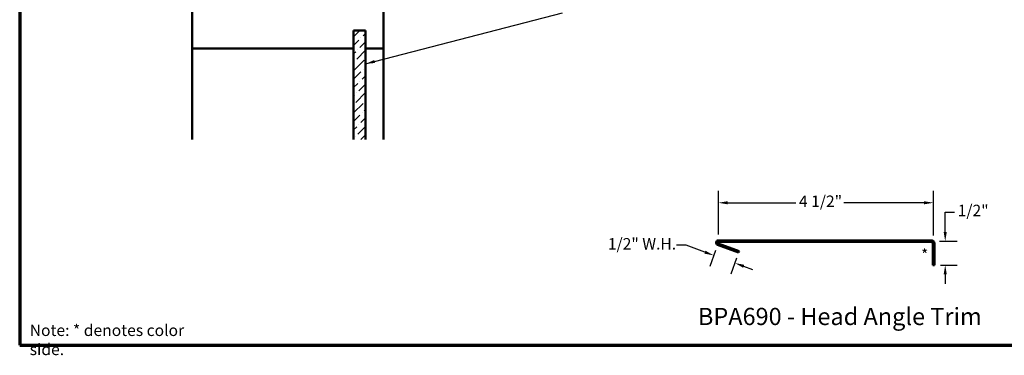
# Model space of a CAD drawing. Units: inches. Extents: x 0.6 to 33.4, y 0.4 to 21.4.
# Drawn here: x 0.6 to 21.2, y 0.4 to 7.4 of the extents above; entities that cross this region are included whole.
import ezdxf

# ---------------------------------------------------------------- set-up
doc = ezdxf.new("R2010")
doc.units = ezdxf.units.IN
doc.header["$LTSCALE"] = 2
doc.header["$MEASUREMENT"] = 0
for name, color, linetype, lineweight in [('Border (ANSI)', 7, 'Continuous', 70), ('Dimension (ANSI)', 7, 'Continuous', 25), ('Hatch (ANSI)', 7, 'Continuous', 18), ('Symbol (ANSI)', 7, 'Continuous', 25), ('Visible (ANSI)', 7, 'Continuous', 50)]:
    doc.layers.add(name, color=color, linetype=linetype, lineweight=lineweight)
doc.styles.add('Label Text (ANSI)', font='tahoma.ttf')
doc.styles.add('Note Text (ANSI)', font='tahoma.ttf')
doc.dimstyles.new('Architectural (ANSI)', dxfattribs={"dimscale": 2, "dimtxt": 0.12, "dimasz": 0.098425, "dimexe": 0.125, "dimexo": 0.0625, "dimgap": 0.031496, "dimtad": 0, "dimtih": 1, "dimtoh": 1, "dimdec": 4, "dimrnd": 1e-08, "dimzin": 3, "dimdsep": 46, "dimlunit": 4, "dimtxsty": 'Note Text (ANSI)', "dimcen": 0.09, "dimdle": 0.393701, "dimclrd": 256, "dimclre": 256, "dimclrt": 256, "dimadec": 0, "dimazin": 3, "dimtfac": 1, "dimtofl": 0, "dimtmove": 0, "dimatfit": 3, "dimfxl": 1, "dimfrac": 2, "dimtolj": 1, "dimtzin": 12, "dimlwd": -1, "dimlwe": -1, "dimarcsym": 0})
doc.dimstyles.new('Default (ANSI)$7', dxfattribs={"dimscale": 2, "dimtxt": 0.12, "dimasz": 0.098425, "dimexe": 0.125, "dimexo": 0.0625, "dimgap": 0.031496, "dimtad": 0, "dimtih": 1, "dimtoh": 1, "dimrnd": 1e-08, "dimzin": 4, "dimdsep": 46, "dimtxsty": 'Note Text (ANSI)', "dimcen": 0.09, "dimdle": 0.393701, "dimclrd": 256, "dimclre": 256, "dimclrt": 256, "dimadec": 0, "dimazin": 1, "dimtfac": 1, "dimtofl": 0, "dimtmove": 0, "dimatfit": 3, "dimfxl": 1, "dimtolj": 1, "dimtzin": 4, "dimlwd": -1, "dimlwe": -1, "dimarcsym": 0})

# ---------------------------------------------------------------- blocks, each defined once
blk = doc.blocks.new('Borders ATAS A Border')
at = {"layer": 'Border (ANSI)'}
for p, q in [((0.3, 10.7), (0.3, 0.3)), ((0.3, 0.3), (16.7, 0.3))]:
    blk.add_line(p, q, dxfattribs=at)
blk = doc.blocks.new('*D13')
at = {"layer": 'Defpoints', "color": 0, "transparency": 16777216}
for p in [(19.703, 2.772), (19.722, 2.275), (19.948, 2.275)]:
    blk.add_point(p, dxfattribs=at)
at = {"layer": 'Dimension (ANSI)', "transparency": 16777216}
for p, q in [((19.948, 2.969), (19.948, 3.385)), ((19.948, 3.385), (20.145, 3.385)), ((19.828, 2.772), (20.198, 2.772)), ((19.847, 2.275), (20.198, 2.275)), ((19.948, 2.078), (19.948, 1.881))]:
    blk.add_line(p, q, dxfattribs=at)
for points in [[(19.915, 2.969), (19.981, 2.969), (19.948, 2.772)], [(19.915, 2.078), (19.981, 2.078), (19.948, 2.275)]]:
    blk.add_solid(points, dxfattribs=at)
at = {"layer": 'Dimension (ANSI)', "transparency": 16777216, "insert": (20.208, 3.537), "char_height": 0.24, "attachment_point": 1, "style": 'Note Text (ANSI)'}
blk.add_mtext('\\A1;1/2"', dxfattribs=at)
blk = doc.blocks.new('*D14')
at = {"layer": 'Defpoints', "color": 0, "transparency": 16777216}
for p in [(15.206, 3.579), (15.206, 2.791), (19.703, 2.772)]:
    blk.add_point(p, dxfattribs=at)
at = {"layer": 'Dimension (ANSI)', "transparency": 16777216}
for p, q in [((15.206, 2.916), (15.206, 3.829)), ((19.703, 2.897), (19.703, 3.829)), ((15.402, 3.579), (16.827, 3.579)), ((19.506, 3.579), (17.831, 3.579))]:
    blk.add_line(p, q, dxfattribs=at)
for points in [[(15.402, 3.611), (15.402, 3.546), (15.206, 3.579)], [(19.506, 3.611), (19.506, 3.546), (19.703, 3.579)]]:
    blk.add_solid(points, dxfattribs=at)
at = {"layer": 'Dimension (ANSI)', "transparency": 16777216, "insert": (16.89, 3.73), "char_height": 0.24, "attachment_point": 1, "style": 'Note Text (ANSI)'}
blk.add_mtext('\\A1;4 1/2"', dxfattribs=at)
blk = doc.blocks.new('*D15')
at = {"layer": 'Defpoints', "color": 0, "transparency": 16777216}
for p in [(15.189, 2.698), (15.109, 2.478), (15.629, 2.538)]:
    blk.add_point(p, dxfattribs=at)
at = {"layer": 'Dimension (ANSI)', "transparency": 16777216}
for p, q in [((14.53, 2.689), (14.333, 2.689)), ((14.924, 2.545), (14.53, 2.689)), ((15.146, 2.581), (15.024, 2.243)), ((15.586, 2.42), (15.463, 2.083)), ((15.734, 2.25), (15.919, 2.183))]:
    blk.add_line(p, q, dxfattribs=at)
for points in [[(14.935, 2.576), (14.913, 2.514), (15.109, 2.478)], [(15.745, 2.281), (15.723, 2.22), (15.549, 2.318)]]:
    blk.add_solid(points, dxfattribs=at)
at = {"layer": 'Dimension (ANSI)', "transparency": 16777216, "insert": (12.895, 2.84), "char_height": 0.24, "attachment_point": 1, "style": 'Note Text (ANSI)'}
blk.add_mtext('\\A1;1/2"{ W.H.}', dxfattribs=at)

msp = doc.modelspace()

# ---------------------------------------------------------------- hatches: boundary and pattern name
at = {"layer": 'Hatch (ANSI)', "true_color": 0x0080ff}
h = msp.add_hatch(dxfattribs=at)
h.set_pattern_fill('ANSI36', color=150, style=0)
h.paths.add_polyline_path([(7.57914, 4.90111), (7.57914, 7.182), (7.82914, 7.182), (7.82914, 4.90111)])

# ---------------------------------------------------------------- linework, layer by layer
at = {"layer": 'Visible (ANSI)', "color": 8, "true_color": 0x808080}
for p, q in [((4.20414, 6.807), (4.20414, 7.807)), ((8.20414, 7.807), (8.20414, 6.807)), ((7.57914, 6.807), (4.20414, 6.807)), ((4.20414, 4.90111), (4.20414, 6.807)), ((8.20414, 6.807), (7.82914, 6.807)), ((8.20414, 4.90111), (8.20414, 6.807))]:
    msp.add_line(p, q, dxfattribs=at)
at = {"layer": 'Visible (ANSI)', "color": 150, "true_color": 0x0080ff}
for p, q in [((7.57914, 7.182), (7.82914, 7.182)), ((7.57914, 7.182), (7.57914, 4.90111)), ((7.82914, 4.90111), (7.82914, 7.182))]:
    msp.add_line(p, q, dxfattribs=at)
at = {"layer": 'Visible (ANSI)', "color": 1, "true_color": 0xff0000}
for p, q in [((15.18918, 2.69801), (15.62896, 2.53795)), ((15.6399, 2.56802), (15.20013, 2.72808)), ((19.6576, 2.79112), (15.2056, 2.79112)), ((15.2056, 2.75912), (19.6576, 2.75912)), ((19.6896, 2.72712), (19.6896, 2.27512)), ((19.7216, 2.27512), (19.7216, 2.72712)), ((15.62896, 2.53795), (15.6399, 2.56802)), ((19.7216, 2.27512), (19.6896, 2.27512))]:
    msp.add_line(p, q, dxfattribs=at)
for centre, radius, start, end in [((15.2056, 2.74312), 0.048, 90, 250), ((15.2056, 2.74312), 0.016, 90, 250), ((19.6576, 2.72712), 0.064, 0, 90), ((19.6576, 2.72712), 0.032, 0, 90)]:
    msp.add_arc(centre, radius, start, end, dxfattribs=at)

# ---------------------------------------------------------------- block references
at = {"xscale": 2, "yscale": 2, "zscale": 2}
msp.add_blockref('Borders ATAS A Border', (0, 0), dxfattribs=at)

# ---------------------------------------------------------------- texts
at = {"layer": 'Symbol (ANSI)'}
for s, insert, char_height, attachment_point, style in [('*', (19.44208, 2.6106), 0.24, 1, 'Note Text (ANSI)'), ('BPA690 - Head Angle Trim', (14.77873, 0.90752), 0.36, 7, 'Label Text (ANSI)')]:
    msp.add_mtext(s, dxfattribs=dict(at, insert=insert, char_height=char_height, attachment_point=attachment_point, style=style))
at = {"layer": 'Symbol (ANSI)', "insert": (0.80945, 1.03072), "char_height": 0.24, "width": 3.9271313, "attachment_point": 1, "style": 'Note Text (ANSI)'}
msp.add_mtext('{Note: * denotes color side.}', dxfattribs=at)

# ---------------------------------------------------------------- dimensions: what is measured, and where the dimension line sits
at = {"layer": 'Dimension (ANSI)'}
for base, p2, angle, override, picture, middle in [((15.2056, 3.57852), (15.2056, 2.791119), 180, {"dimtih": 0, "dimtoh": 0, "dimdec": 4, "dimlfac": 1, "dimtp": 0, "dimtm": 0, "dimtdec": 2, "dimatfit": 1}, '*D14', (17.329227, 3.57852)), ((19.948265, 2.275119), (19.7216, 2.275119), 90, {"dimdec": 4, "dimlfac": 1, "dimtp": 0, "dimtm": 0, "dimtdec": 2, "dimatfit": 1}, '*D13', (20.490256, 3.385315))]:
    dim = msp.add_linear_dim(base=base, p1=(19.702855, 2.772374), p2=p2, angle=angle, dimstyle='Architectural (ANSI)', override=override, dxfattribs=at)
    dim.commit()
    dim.dimension.update_dxf_attribs({"geometry": picture, "text_midpoint": middle, "dimtype": 160})
dim = msp.add_linear_dim(base=(15.10903, 2.47781), p1=(15.62896, 2.53795), p2=(15.18918, 2.69801), angle=340, text='<>{ W.H.}', dimstyle='Architectural (ANSI)', override={"dimdec": 3, "dimlfac": 1, "dimtp": 0, "dimtm": 0, "dimtdec": 2, "dimatfit": 1}, dxfattribs=at)
dim.commit()
dim.dimension.update_dxf_attribs({"geometry": '*D15', "text_midpoint": (13.58241, 2.68855), "dimtype": 160})

# ---------------------------------------------------------------- leaders
at = {"layer": 'Symbol (ANSI)', "annotation_type": 0, "has_hookline": 1, "hookline_direction": 0, "text_width": 1.15487}
msp.add_leader([(7.82914, 6.48541), (11.94845, 7.5533)], dimstyle='Default (ANSI)$7', override={"dimtad": 0}, dxfattribs=at)

doc.saveas('drawing.dxf')
